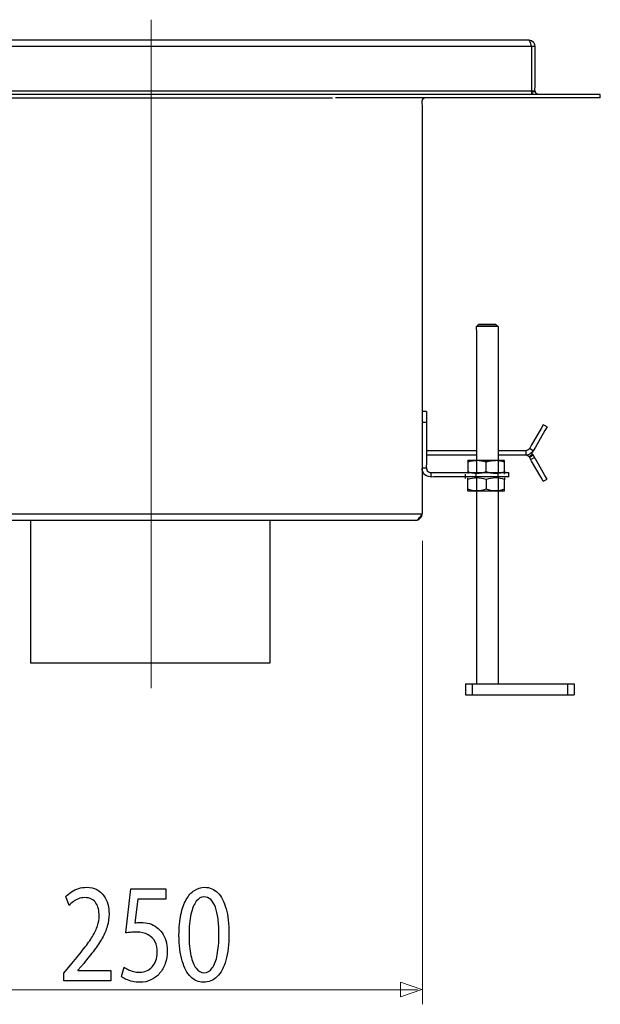
# Model space of a CAD drawing. Units: millimetres. Extents: x -68 to 68, y -71 to 71.
# Drawn here: x 33 to 68, y 12 to 70 of the extents above; entities that cross this region are included whole.
import ezdxf
from ezdxf.lldxf.tags import DXFTag

# ---------------------------------------------------------------- set-up
doc = ezdxf.new("R2010")
doc.units = ezdxf.units.MM
doc.header["$MEASUREMENT"] = 0
doc.layers.add('Ilustrace', color=7, linetype='Continuous')
tags = doc.linetypes.add('New Line4', pattern=[1.2, 0.5, -0.3, 0.1, -0.3]).pattern_tags.tags
tags[10:11] = [DXFTag(74, 4), DXFTag(75, 0), DXFTag(340, '0'), DXFTag(46, 1.0), DXFTag(50, 0.0), DXFTag(44, 0.0), DXFTag(45, 0.0)]
tags[8:9] = [DXFTag(74, 4), DXFTag(75, 0), DXFTag(340, '0'), DXFTag(46, 1.0), DXFTag(50, 0.0), DXFTag(44, 0.0), DXFTag(45, 0.0)]
tags[6:7] = [DXFTag(74, 4), DXFTag(75, 0), DXFTag(340, '0'), DXFTag(46, 1.0), DXFTag(50, 0.0), DXFTag(44, 0.0), DXFTag(45, 0.0)]
tags[4:5] = [DXFTag(74, 4), DXFTag(75, 0), DXFTag(340, '0'), DXFTag(46, 1.0), DXFTag(50, 0.0), DXFTag(44, 0.0), DXFTag(45, 0.0)]

msp = doc.modelspace()

# ---------------------------------------------------------------- linework, layer by layer
at = {"layer": 'Ilustrace', "color": 250, "linetype": 'New Line4', "lineweight": 15}
msp.add_open_spline([(41.2849, 30.425), (41.2849, 30.425), (41.2849, 70.4651), (41.2849, 70.4651)], degree=3, dxfattribs=at)
at = {"layer": 'Ilustrace', "color": 250, "lineweight": 30}
for points, knots in [([(46.2243, 69.2436), (46.2243, 69.2436), (45.8368, 69.2436), (45.8368, 69.2436), (45.8368, 69.2436), (45.8368, 69.2436), (18.9538, 69.2436), (18.9538, 69.2436), (18.9538, 69.2436), (18.9538, 69.2436), (18.5662, 69.2436), (18.5662, 69.2436)], [0, 0, 0, 0, 0.25, 0.25, 0.25, 0.25, 0.5, 0.5, 0.5, 0.5, 1, 1, 1, 1]), ([(63.6191, 69.2436), (63.6191, 69.2436), (45.5538, 69.2436), (45.5538, 69.2436), (45.5538, 69.2436), (45.5538, 69.2436), (45.2934, 69.2436), (45.2934, 69.2436)], [0, 0, 0, 0, 0.3333333, 0.3333333, 0.3333333, 0.3333333, 1, 1, 1, 1]), ([(64.2701, 68.8522), (64.2701, 68.8642), (64.2695, 68.876), (64.2685, 68.8878), (64.2685, 68.8878), (64.2646, 68.9303), (64.2538, 68.9722), (64.2365, 69.0111), (64.2365, 69.0111), (64.2213, 69.0452), (64.2014, 69.0771), (64.1773, 69.1056), (64.1773, 69.1056), (64.0331, 69.2757), (63.8216, 69.2436), (63.6191, 69.2436)], [0, 0, 0, 0, 0.2, 0.2, 0.2, 0.2, 0.4, 0.4, 0.4, 0.4, 0.6, 0.6, 0.6, 0.6, 1, 1, 1, 1]), ([(64.0748, 68.8522), (64.0738, 68.863), (64.0146, 69.0347), (64.0097, 69.0479), (64.0097, 69.0479), (63.9826, 69.1209), (63.9566, 69.2121), (63.8794, 69.2436)], [0, 0, 0, 0, 0.3333333, 0.3333333, 0.3333333, 0.3333333, 1, 1, 1, 1]), ([(64.0748, 65.9817), (64.0748, 65.9817), (64.0748, 66.2426), (64.0748, 66.2426), (64.0748, 66.2426), (64.0748, 66.2426), (64.0748, 68.5913), (64.0748, 68.5913), (64.0748, 68.5913), (64.0748, 68.5913), (64.0748, 68.8522), (64.0748, 68.8522)], [0, 0, 0, 0, 0.25, 0.25, 0.25, 0.25, 0.5, 0.5, 0.5, 0.5, 1, 1, 1, 1]), ([(64.2701, 66.4383), (64.2701, 66.4383), (64.2701, 68.5913), (64.2701, 68.5913), (64.2701, 68.5913), (64.2701, 68.5913), (64.2701, 68.8522), (64.2701, 68.8522)], [0, 0, 0, 0, 0.3333333, 0.3333333, 0.3333333, 0.3333333, 1, 1, 1, 1]), ([(57.6945, 65.7859), (57.67, 65.7848), (57.6469, 65.7817), (57.6239, 65.7727), (57.6239, 65.7727), (57.4487, 65.7046), (57.4992, 65.4683), (57.4992, 65.3293)], [0, 0, 0, 0, 0.3333333, 0.3333333, 0.3333333, 0.3333333, 1, 1, 1, 1]), ([(61.9263, 52.2158), (61.9263, 52.2158), (62.0565, 52.0853), (62.0565, 52.0853), (62.0565, 52.0853), (62.0565, 52.0853), (62.0565, 51.8244), (62.0565, 51.8244), (62.0565, 51.8244), (62.0565, 51.8244), (62.0565, 43.604), (62.0565, 43.604), (62.0565, 43.604), (62.0565, 43.604), (62.0565, 43.3431), (62.0565, 43.3431)], [0, 0, 0, 0, 0.2, 0.2, 0.2, 0.2, 0.4, 0.4, 0.4, 0.4, 0.6, 0.6, 0.6, 0.6, 1, 1, 1, 1]), ([(60.7545, 51.8243), (60.7545, 51.8243), (60.7545, 43.604), (60.7545, 43.604), (60.7545, 43.604), (60.7545, 43.604), (60.7545, 43.3431), (60.7545, 43.3431)], [0, 0, 0, 0, 0.3333333, 0.3333333, 0.3333333, 0.3333333, 1, 1, 1, 1]), ([(57.7596, 46.9966), (57.7596, 46.9966), (57.7596, 46.7357), (57.7596, 46.7357), (57.7596, 46.7357), (57.7596, 46.7357), (57.7596, 43.8651), (57.7596, 43.8651)], [0, 0, 0, 0, 0.3333333, 0.3333333, 0.3333333, 0.3333333, 1, 1, 1, 1]), ([(64.7608, 46.2125), (64.7608, 46.2125), (64.6305, 45.9864), (64.6305, 45.9864), (64.6305, 45.9864), (64.6305, 45.9864), (64.0647, 45.0044), (64.0647, 45.0044)], [0, 0, 0, 0, 0.3333333, 0.3333333, 0.3333333, 0.3333333, 1, 1, 1, 1]), ([(64.9863, 46.082), (64.9863, 46.082), (64.856, 45.856), (64.856, 45.856), (64.856, 45.856), (64.856, 45.856), (64.2902, 44.8739), (64.2902, 44.8739), (64.2902, 44.8739), (64.2902, 44.8739), (64.1601, 44.6479), (64.1601, 44.6479), (64.1601, 44.6479), (64.1601, 44.6479), (64.1302, 44.6025), (64.1302, 44.6025)], [0, 0, 0, 0, 0.2, 0.2, 0.2, 0.2, 0.4, 0.4, 0.4, 0.4, 0.6, 0.6, 0.6, 0.6, 1, 1, 1, 1]), ([(63.709, 44.3869), (63.709, 44.3869), (63.4486, 44.3869), (63.4486, 44.3869), (63.4486, 44.3869), (63.4486, 44.3869), (62.317, 44.3869), (62.317, 44.3869), (62.317, 44.3869), (62.317, 44.3869), (62.0565, 44.3869), (62.0565, 44.3869)], [0, 0, 0, 0, 0.25, 0.25, 0.25, 0.25, 0.5, 0.5, 0.5, 0.5, 1, 1, 1, 1]), ([(57.7596, 43.8651), (57.7596, 43.688), (57.7162, 43.4477), (57.9204, 43.363), (57.9204, 43.363), (57.952, 43.3498), (57.9858, 43.3434), (58.02, 43.3431)], [0, 0, 0, 0, 0.3333333, 0.3333333, 0.3333333, 0.3333333, 1, 1, 1, 1]), ([(62.4487, 43.9694), (62.2653, 44.0264), (62.0874, 44.0624), (61.8952, 44.0685), (61.8952, 44.0685), (61.703, 44.0624), (61.5251, 44.0264), (61.3418, 43.9694), (61.3418, 43.9694), (61.1585, 44.0264), (60.9804, 44.0624), (60.7883, 44.0685), (60.7883, 44.0685), (60.5961, 44.0624), (60.4182, 44.0264), (60.2347, 43.9694)], [0, 0, 0, 0, 0.2, 0.2, 0.2, 0.2, 0.4, 0.4, 0.4, 0.4, 0.6, 0.6, 0.6, 0.6, 1, 1, 1, 1]), ([(62.4494, 43.3099), (62.4494, 43.3099), (62.4487, 43.5728), (62.4487, 43.5728), (62.4487, 43.5728), (62.4487, 43.5728), (62.4487, 43.8079), (62.4487, 43.8079), (62.4487, 43.8079), (62.4487, 43.8079), (62.4487, 44.0685), (62.4487, 44.0685)], [0, 0, 0, 0, 0.25, 0.25, 0.25, 0.25, 0.5, 0.5, 0.5, 0.5, 1, 1, 1, 1]), ([(64.7608, 42.8224), (64.7608, 42.8224), (64.6305, 43.0485), (64.6305, 43.0485), (64.6305, 43.0485), (64.6305, 43.0485), (64.0647, 44.0305), (64.0647, 44.0305)], [0, 0, 0, 0, 0.3333333, 0.3333333, 0.3333333, 0.3333333, 1, 1, 1, 1]), ([(64.9863, 42.9529), (64.9863, 42.9529), (64.856, 43.1789), (64.856, 43.1789), (64.856, 43.1789), (64.856, 43.1789), (64.2902, 44.161), (64.2902, 44.161)], [0, 0, 0, 0, 0.3333333, 0.3333333, 0.3333333, 0.3333333, 1, 1, 1, 1]), ([(58.2804, 43.0821), (58.1616, 43.0821), (58.0087, 43.0668), (57.8852, 43.1), (57.8852, 43.1), (57.7301, 43.1416), (57.6003, 43.2556), (57.5388, 43.4044), (57.5388, 43.4044), (57.5116, 43.47), (57.5037, 43.5339), (57.4992, 43.604)], [0, 0, 0, 0, 0.25, 0.25, 0.25, 0.25, 0.5, 0.5, 0.5, 0.5, 1, 1, 1, 1]), ([(58.02, 43.3431), (58.02, 43.3431), (58.2804, 43.3431), (58.2804, 43.3431), (58.2804, 43.3431), (58.2804, 43.3431), (62.4471, 43.3431), (62.4471, 43.3431), (62.4471, 43.3431), (62.4471, 43.3431), (62.7076, 43.3431), (62.7076, 43.3431)], [0, 0, 0, 0, 0.25, 0.25, 0.25, 0.25, 0.5, 0.5, 0.5, 0.5, 1, 1, 1, 1]), ([(62.7076, 43.0821), (62.7076, 43.0821), (62.4471, 43.0821), (62.4471, 43.0821), (62.4471, 43.0821), (62.4471, 43.0821), (58.2804, 43.0821), (58.2804, 43.0821)], [0, 0, 0, 0, 0.3333333, 0.3333333, 0.3333333, 0.3333333, 1, 1, 1, 1]), ([(62.4487, 43.3859), (62.2653, 43.3289), (62.0874, 43.293), (61.8952, 43.2869), (61.8952, 43.2869), (61.703, 43.293), (61.5251, 43.3289), (61.3418, 43.3859), (61.3418, 43.3859), (61.1585, 43.3289), (60.9804, 43.293), (60.7883, 43.2869), (60.7883, 43.2869), (60.5961, 43.293), (60.4182, 43.3289), (60.2347, 43.3859)], [0, 0, 0, 0, 0.2, 0.2, 0.2, 0.2, 0.4, 0.4, 0.4, 0.4, 0.6, 0.6, 0.6, 0.6, 1, 1, 1, 1]), ([(62.4487, 42.9276), (62.2653, 42.9845), (62.0874, 43.0205), (61.8952, 43.0265), (61.8952, 43.0265), (61.703, 43.0205), (61.5251, 42.9845), (61.3418, 42.9276), (61.3418, 42.9276), (61.1585, 42.9845), (60.9804, 43.0205), (60.7883, 43.0265), (60.7883, 43.0265), (60.5961, 43.0205), (60.4182, 42.9845), (60.2347, 42.9276)], [0, 0, 0, 0, 0.2, 0.2, 0.2, 0.2, 0.4, 0.4, 0.4, 0.4, 0.6, 0.6, 0.6, 0.6, 1, 1, 1, 1]), ([(62.4487, 42.2479), (62.4487, 42.2479), (62.4487, 42.7546), (62.4487, 42.7546), (62.4487, 42.7546), (62.4487, 42.7546), (62.4499, 43.0204), (62.4499, 43.0204)], [0, 0, 0, 0, 0.3333333, 0.3333333, 0.3333333, 0.3333333, 1, 1, 1, 1]), ([(62.4487, 42.3439), (62.2653, 42.287), (62.0874, 42.2512), (61.8952, 42.2451), (61.8952, 42.2451), (61.703, 42.2512), (61.5251, 42.287), (61.3418, 42.3439), (61.3418, 42.3439), (61.1585, 42.287), (60.9804, 42.2512), (60.7883, 42.2451), (60.7883, 42.2451), (60.5961, 42.2512), (60.4182, 42.287), (60.2347, 42.3439)], [0, 0, 0, 0, 0.2, 0.2, 0.2, 0.2, 0.4, 0.4, 0.4, 0.4, 0.6, 0.6, 0.6, 0.6, 1, 1, 1, 1]), ([(57.4992, 41.1249), (57.4992, 40.9111), (57.5306, 40.6856), (57.3361, 40.5458), (57.3361, 40.5458), (57.3085, 40.526), (57.2782, 40.5097), (57.2464, 40.4977), (57.2464, 40.4977), (57.202, 40.4809), (57.1558, 40.4733), (57.1086, 40.4725)], [0, 0, 0, 0, 0.25, 0.25, 0.25, 0.25, 0.5, 0.5, 0.5, 0.5, 1, 1, 1, 1]), ([(57.1736, 40.4859), (57.2241, 40.5062), (57.2683, 40.5481), (57.3038, 40.5872), (57.3038, 40.5872), (57.3798, 40.6707), (57.4384, 40.7695), (57.4992, 40.864)], [0, 0, 0, 0, 0.3333333, 0.3333333, 0.3333333, 0.3333333, 1, 1, 1, 1]), ([(57.1086, 40.4725), (57.1086, 40.4725), (56.8481, 40.4725), (56.8481, 40.4725), (56.8481, 40.4725), (56.8481, 40.4725), (25.5976, 40.4725), (25.5976, 40.4725), (25.5976, 40.4725), (25.5976, 40.4725), (25.3371, 40.4725), (25.3371, 40.4725), (25.3371, 40.4725), (25.3371, 40.4725), (25.2985, 40.4745), (25.2985, 40.4745)], [0, 0, 0, 0, 0.2, 0.2, 0.2, 0.2, 0.4, 0.4, 0.4, 0.4, 0.6, 0.6, 0.6, 0.6, 1, 1, 1, 1])]:
    msp.add_open_spline(points, degree=3, knots=knots, dxfattribs=at)
for points in [[(45.9597, 68.8522), (45.9597, 68.8522), (18.1756, 68.8522), (18.1756, 68.8522)], [(64.2701, 68.8522), (64.2701, 68.8522), (45.65, 68.8522), (45.65, 68.8522)], [(50.4578, 66.1774), (50.4578, 66.1774), (18.1756, 66.1774), (18.1756, 66.1774)], [(64.2701, 66.1774), (64.2701, 66.1774), (49.5563, 66.1774), (49.5563, 66.1774)], [(64.0753, 66.1563), (64.0753, 66.1563), (64.2704, 66.1669), (64.2704, 66.1669)], [(64.0808, 66.1092), (64.0901, 66.0638), (64.1047, 66.0222), (64.1273, 65.9817)], [(64.4098, 65.9897), (64.2198, 66.0539), (64.2701, 66.2852), (64.2701, 66.4383)], [(52.5304, 65.9817), (52.5304, 65.9817), (14.2693, 65.9817), (14.2693, 65.9817)], [(14.2693, 65.7859), (14.2693, 65.7859), (52.1337, 65.7859), (52.1337, 65.7859)], [(68.1764, 65.9817), (68.1764, 65.9817), (51.6396, 65.9817), (51.6396, 65.9817)], [(68.1764, 65.7859), (68.1764, 65.7859), (52.325, 65.7859), (52.325, 65.7859)], [(68.1764, 65.7859), (68.1764, 65.7859), (68.1764, 65.9817), (68.1764, 65.9817)], [(57.4992, 65.3293), (57.4992, 65.3293), (57.4992, 41.1249), (57.4992, 41.1249)], [(60.8846, 52.2158), (60.693, 52.0238), (60.7545, 52.1468), (60.7545, 51.8243)], [(62.0565, 52.0853), (62.0565, 52.0853), (60.7545, 52.0853), (60.7545, 52.0853)], [(61.9263, 52.2158), (61.9263, 52.2158), (60.8846, 52.2158), (60.8846, 52.2158)], [(60.8846, 52.2158), (60.8846, 52.2158), (61.9263, 52.2158), (61.9263, 52.2158)], [(57.7596, 46.9966), (57.7596, 46.9966), (57.4992, 46.9966), (57.4992, 46.9966)], [(57.7596, 46.3442), (57.7596, 46.3442), (57.4992, 46.3442), (57.4992, 46.3442)], [(64.9863, 46.082), (64.9863, 46.082), (64.7608, 46.2125), (64.7608, 46.2125)], [(64.0647, 45.0044), (63.972, 44.8436), (63.9138, 44.6599), (63.709, 44.6479)], [(60.7545, 44.6479), (60.7545, 44.6479), (57.7596, 44.6479), (57.7596, 44.6479)], [(60.7545, 44.3869), (60.7545, 44.3869), (57.7596, 44.3869), (57.7596, 44.3869)], [(63.709, 44.6479), (63.709, 44.6479), (62.0565, 44.6479), (62.0565, 44.6479)], [(63.709, 44.6479), (63.709, 44.6479), (63.709, 44.3869), (63.709, 44.3869)], [(64.1601, 44.6479), (64.0526, 44.4842), (63.9042, 44.3984), (63.709, 44.3869)], [(64.0647, 44.0305), (63.9806, 44.1765), (63.9099, 44.3856), (63.709, 44.3869)], [(64.1091, 44.4602), (64.1091, 44.4602), (63.909, 44.2931), (63.909, 44.2931)], [(64.1601, 44.6479), (64.1601, 44.6479), (63.9345, 44.7784), (63.9345, 44.7784)], [(64.1601, 44.3869), (64.1601, 44.3869), (63.9345, 44.2565), (63.9345, 44.2565)], [(64.2352, 44.2565), (64.2352, 44.2565), (64.0097, 44.126), (64.0097, 44.126)], [(64.2902, 44.161), (64.2231, 44.2776), (64.1597, 44.4247), (64.0526, 44.5172)], [(60.2347, 44.057), (60.2347, 44.057), (60.2335, 44.0622), (60.2335, 44.0622)], [(62.4487, 44.0685), (62.4487, 44.0685), (60.2347, 44.0685), (60.2347, 44.0685)], [(60.2347, 44.057), (60.2347, 44.057), (60.2347, 44.0685), (60.2347, 44.0685)], [(60.2347, 44.0655), (60.2347, 44.0655), (60.2347, 43.2869), (60.2347, 43.2869)], [(60.2442, 44.0685), (60.2442, 44.0685), (60.7883, 44.0685), (60.7883, 44.0685)], [(60.9181, 44.0685), (60.9181, 44.0685), (61.8952, 44.0685), (61.8952, 44.0685)], [(61.3418, 43.3859), (61.3418, 43.3859), (61.3418, 43.9694), (61.3418, 43.9694)], [(62.0155, 44.0685), (62.0155, 44.0685), (62.4393, 44.0685), (62.4393, 44.0685)], [(57.7596, 43.604), (57.7596, 43.604), (57.4992, 43.604), (57.4992, 43.604)], [(58.02, 43.3431), (58.02, 43.3431), (58.02, 43.0821), (58.02, 43.0821)], [(60.0946, 42.9945), (60.0946, 42.9945), (60.0946, 43.2521), (60.0946, 43.2521)], [(60.7385, 42.9945), (60.7385, 42.9945), (60.7385, 43.2521), (60.7385, 43.2521)], [(60.7545, 43.0821), (60.7545, 43.0821), (60.7545, 30.6864), (60.7545, 30.6864)], [(62.0565, 43.0821), (62.0565, 43.0821), (62.0565, 43.3431), (62.0565, 43.3431)], [(62.0565, 43.0821), (62.0565, 43.0821), (62.0565, 30.6864), (62.0565, 30.6864)], [(62.4487, 43.2869), (62.4487, 43.2869), (62.4487, 43.3561), (62.4487, 43.3561)], [(62.4487, 43.2898), (62.4487, 43.2898), (62.4487, 43.3125), (62.4487, 43.3125)], [(62.4487, 43.2984), (62.4487, 43.2984), (62.4499, 43.2932), (62.4499, 43.2932)], [(62.7076, 43.0821), (62.7076, 43.0821), (62.7076, 43.3431), (62.7076, 43.3431)], [(60.2347, 42.2479), (60.2347, 42.2479), (60.2347, 43.0265), (60.2347, 43.0265)], [(61.3418, 42.9276), (61.3418, 42.9276), (61.3418, 42.3439), (61.3418, 42.3439)], [(64.7608, 42.8224), (64.7608, 42.8224), (64.9863, 42.9529), (64.9863, 42.9529)], [(60.2347, 42.2566), (60.2347, 42.2566), (60.2335, 42.2512), (60.2335, 42.2512)], [(60.2347, 42.2899), (60.2347, 42.2899), (60.2347, 42.3439), (60.2347, 42.3439)], [(60.2347, 42.2566), (60.2347, 42.2566), (60.2347, 42.2451), (60.2347, 42.2451)], [(60.2347, 42.2451), (60.2347, 42.2451), (62.4487, 42.2451), (62.4487, 42.2451)], [(60.2442, 42.2451), (60.2442, 42.2451), (60.7883, 42.2451), (60.7883, 42.2451)], [(60.9181, 42.2451), (60.9181, 42.2451), (61.8952, 42.2451), (61.8952, 42.2451)], [(62.0155, 42.2451), (62.0155, 42.2451), (62.4393, 42.2451), (62.4393, 42.2451)], [(57.4992, 40.864), (57.4992, 40.864), (24.9466, 40.864), (24.9466, 40.864)], [(34.0612, 40.4725), (34.0612, 40.4725), (34.0612, 31.9261), (34.0612, 31.9261)], [(48.3844, 40.4725), (48.3844, 40.4725), (48.3844, 31.9261), (48.3844, 31.9261)], [(57.1086, 40.4725), (57.1086, 40.4725), (57.1736, 40.4859), (57.1736, 40.4859)], [(48.3844, 31.9261), (48.3844, 31.9261), (34.0612, 31.9261), (34.0612, 31.9261)], [(60.1033, 30.6864), (60.1033, 30.6864), (66.6139, 30.6864), (66.6139, 30.6864)], [(60.1033, 30.6864), (60.1033, 30.6864), (60.1033, 30.034), (60.1033, 30.034)], [(60.494, 30.6864), (60.494, 30.6864), (60.494, 30.034), (60.494, 30.034)], [(66.2233, 30.034), (66.2233, 30.034), (66.2233, 30.6864), (66.2233, 30.6864)], [(66.6139, 30.6864), (66.6139, 30.6864), (66.6139, 30.034), (66.6139, 30.034)], [(60.1033, 30.034), (60.1033, 30.034), (66.6139, 30.034), (66.6139, 30.034)]]:
    msp.add_open_spline(points, degree=3, dxfattribs=at)
at = {"layer": 'Ilustrace', "color": 250, "lineweight": 15}
for points in [[(57.524, 11.5031), (57.524, 11.5031), (57.524, 39.2565), (57.524, 39.2565)], [(57.225, 12.3669), (57.225, 12.3669), (25.0859, 12.3669), (25.0859, 12.3669)]]:
    msp.add_open_spline(points, degree=3, dxfattribs=at)
at = {"layer": 'Ilustrace', "color": 250}
for points, knots in [([(38.8679, 12.9148), (38.8679, 12.9148), (38.8679, 13.5329), (38.8679, 13.5329), (38.8679, 13.5329), (38.8679, 13.5329), (36.8969, 13.5329), (36.8969, 13.5329), (36.8969, 13.5329), (36.8969, 13.5329), (36.8969, 13.5498), (36.8969, 13.5498), (36.8969, 13.5498), (36.8969, 13.5498), (37.2423, 13.9562), (37.2423, 13.9562), (37.2423, 13.9562), (37.4749, 14.2342), (37.6849, 14.4981), (37.8712, 14.7464), (37.8712, 14.7464), (38.0574, 14.9949), (38.2167, 15.2375), (38.3487, 15.4718), (38.3487, 15.4718), (38.4819, 15.706), (38.5824, 15.9416), (38.6534, 16.1787), (38.6534, 16.1787), (38.7235, 16.4144), (38.7585, 16.6586), (38.7596, 16.9111), (38.7596, 16.9111), (38.7596, 17.1101), (38.7348, 17.3049), (38.6828, 17.4939), (38.6828, 17.4939), (38.631, 17.683), (38.5496, 17.8538), (38.4413, 18.0061), (38.4413, 18.0061), (38.3329, 18.1599), (38.1929, 18.2814), (38.0224, 18.3717), (38.0224, 18.3717), (37.852, 18.4634), (37.6488, 18.51), (37.4117, 18.5113), (37.4117, 18.5113), (37.2446, 18.51), (37.0854, 18.486), (36.9342, 18.4366), (36.9342, 18.4366), (36.7829, 18.3873), (36.6429, 18.3208), (36.5143, 18.2362), (36.5143, 18.2362), (36.3867, 18.1529), (36.2726, 18.0584), (36.1722, 17.9525), (36.1722, 17.9525), (36.1722, 17.9525), (36.3618, 17.4277), (36.3618, 17.4277), (36.3618, 17.4277), (36.4296, 17.4996), (36.5108, 17.5716), (36.6056, 17.6421), (36.6056, 17.6421), (36.7004, 17.7141), (36.8054, 17.772), (36.9217, 17.8199), (36.9217, 17.8199), (37.0381, 17.8665), (37.1633, 17.8918), (37.2965, 17.8933), (37.2965, 17.8933), (37.4602, 17.8918), (37.598, 17.8623), (37.7097, 17.8044), (37.7097, 17.8044), (37.8203, 17.7452), (37.9096, 17.6661), (37.9762, 17.5659), (37.9762, 17.5659), (38.0427, 17.4642), (38.0913, 17.3501), (38.1207, 17.2216), (38.1207, 17.2216), (38.15, 17.0932), (38.1647, 16.9592), (38.1635, 16.8181), (38.1635, 16.8181), (38.1635, 16.612), (38.1308, 16.4088), (38.0653, 16.207), (38.0653, 16.207), (37.9998, 16.0038), (37.9005, 15.7921), (37.7661, 15.5691), (37.7661, 15.5691), (37.6318, 15.3461), (37.4614, 15.1021), (37.2548, 14.8367), (37.2548, 14.8367), (37.0493, 14.5715), (36.8054, 14.2722), (36.5244, 13.9393), (36.5244, 13.9393), (36.5244, 13.9393), (36.057, 13.3719), (36.057, 13.3719), (36.057, 13.3719), (36.057, 13.3719), (36.057, 12.9148), (36.057, 12.9148), (36.057, 12.9148), (36.057, 12.9148), (38.8679, 12.9148), (38.8679, 12.9148)], [0, 0, 0, 0, 0.0322581, 0.0322581, 0.0322581, 0.0322581, 0.0645161, 0.0645161, 0.0645161, 0.0645161, 0.0967742, 0.0967742, 0.0967742, 0.0967742, 0.1290323, 0.1290323, 0.1290323, 0.1290323, 0.1612903, 0.1612903, 0.1612903, 0.1612903, 0.1935484, 0.1935484, 0.1935484, 0.1935484, 0.2258065, 0.2258065, 0.2258065, 0.2258065, 0.2580645, 0.2580645, 0.2580645, 0.2580645, 0.2903226, 0.2903226, 0.2903226, 0.2903226, 0.3225806, 0.3225806, 0.3225806, 0.3225806, 0.3548387, 0.3548387, 0.3548387, 0.3548387, 0.3870968, 0.3870968, 0.3870968, 0.3870968, 0.4193548, 0.4193548, 0.4193548, 0.4193548, 0.4516129, 0.4516129, 0.4516129, 0.4516129, 0.483871, 0.483871, 0.483871, 0.483871, 0.516129, 0.516129, 0.516129, 0.516129, 0.5483871, 0.5483871, 0.5483871, 0.5483871, 0.5806452, 0.5806452, 0.5806452, 0.5806452, 0.6129032, 0.6129032, 0.6129032, 0.6129032, 0.6451613, 0.6451613, 0.6451613, 0.6451613, 0.6774194, 0.6774194, 0.6774194, 0.6774194, 0.7096774, 0.7096774, 0.7096774, 0.7096774, 0.7419355, 0.7419355, 0.7419355, 0.7419355, 0.7741935, 0.7741935, 0.7741935, 0.7741935, 0.8064516, 0.8064516, 0.8064516, 0.8064516, 0.8387097, 0.8387097, 0.8387097, 0.8387097, 0.8709677, 0.8709677, 0.8709677, 0.8709677, 0.9032258, 0.9032258, 0.9032258, 0.9032258, 0.9354839, 0.9354839, 0.9354839, 0.9354839, 1, 1, 1, 1]), ([(42.1599, 18.4183), (42.1599, 18.4183), (40.0534, 18.4183), (40.0534, 18.4183), (40.0534, 18.4183), (40.0534, 18.4183), (39.7689, 15.7766), (39.7689, 15.7766), (39.7689, 15.7766), (39.8502, 15.7908), (39.9405, 15.802), (40.0421, 15.8119), (40.0421, 15.8119), (40.1425, 15.8218), (40.2577, 15.8273), (40.3853, 15.8273), (40.3853, 15.8273), (40.6766, 15.826), (40.9147, 15.7737), (41.0999, 15.6722), (41.0999, 15.6722), (41.2861, 15.5691), (41.4239, 15.428), (41.5131, 15.2474), (41.5131, 15.2474), (41.6022, 15.0654), (41.6463, 14.8551), (41.6451, 14.6167), (41.6451, 14.6167), (41.6463, 14.4317), (41.6191, 14.2667), (41.5639, 14.1199), (41.5639, 14.1199), (41.5097, 13.9718), (41.434, 13.8476), (41.3381, 13.7432), (41.3381, 13.7432), (41.2421, 13.6401), (41.1314, 13.5611), (41.0062, 13.5061), (41.0062, 13.5061), (40.8808, 13.451), (40.7488, 13.4228), (40.6088, 13.4228), (40.6088, 13.4228), (40.4722, 13.4242), (40.3435, 13.4398), (40.2227, 13.4721), (40.2227, 13.4721), (40.1019, 13.5033), (39.9935, 13.5413), (39.8976, 13.5879), (39.8976, 13.5879), (39.8016, 13.6345), (39.7226, 13.681), (39.6605, 13.7276), (39.6605, 13.7276), (39.6605, 13.7276), (39.5115, 13.1603), (39.5115, 13.1603), (39.5115, 13.1603), (39.5849, 13.1025), (39.6763, 13.0489), (39.7858, 12.9966), (39.7858, 12.9966), (39.8953, 12.9458), (40.0195, 12.9049), (40.1584, 12.8724), (40.1584, 12.8724), (40.2983, 12.8399), (40.4485, 12.8231), (40.6088, 12.8216), (40.6088, 12.8216), (40.8492, 12.8231), (41.0683, 12.8711), (41.2681, 12.9642), (41.2681, 12.9642), (41.4679, 13.0574), (41.6407, 13.1886), (41.7862, 13.358), (41.7862, 13.358), (41.933, 13.5272), (42.0459, 13.7263), (42.126, 13.9535), (42.126, 13.9535), (42.2062, 14.182), (42.2469, 14.4317), (42.248, 14.7013), (42.248, 14.7013), (42.2469, 14.9299), (42.2175, 15.136), (42.161, 15.318), (42.161, 15.318), (42.1046, 15.4999), (42.03, 15.6566), (41.9353, 15.7893), (41.9353, 15.7893), (41.8405, 15.922), (41.7343, 16.0277), (41.6181, 16.1068), (41.6181, 16.1068), (41.4814, 16.2112), (41.3336, 16.2874), (41.1721, 16.334), (41.1721, 16.334), (41.0107, 16.3806), (40.8437, 16.4046), (40.6697, 16.4032), (40.6697, 16.4032), (40.5907, 16.4032), (40.523, 16.4017), (40.4677, 16.3975), (40.4677, 16.3975), (40.4123, 16.3932), (40.3604, 16.3863), (40.3108, 16.3777), (40.3108, 16.3777), (40.3108, 16.3777), (40.4802, 17.7916), (40.4802, 17.7916), (40.4802, 17.7916), (40.4802, 17.7916), (42.1599, 17.7916), (42.1599, 17.7916), (42.1599, 17.7916), (42.1599, 17.7916), (42.1599, 18.4183), (42.1599, 18.4183)], [0, 0, 0, 0, 0.030303, 0.030303, 0.030303, 0.030303, 0.0606061, 0.0606061, 0.0606061, 0.0606061, 0.0909091, 0.0909091, 0.0909091, 0.0909091, 0.1212121, 0.1212121, 0.1212121, 0.1212121, 0.1515152, 0.1515152, 0.1515152, 0.1515152, 0.1818182, 0.1818182, 0.1818182, 0.1818182, 0.2121212, 0.2121212, 0.2121212, 0.2121212, 0.2424242, 0.2424242, 0.2424242, 0.2424242, 0.2727273, 0.2727273, 0.2727273, 0.2727273, 0.3030303, 0.3030303, 0.3030303, 0.3030303, 0.3333333, 0.3333333, 0.3333333, 0.3333333, 0.3636364, 0.3636364, 0.3636364, 0.3636364, 0.3939394, 0.3939394, 0.3939394, 0.3939394, 0.4242424, 0.4242424, 0.4242424, 0.4242424, 0.4545455, 0.4545455, 0.4545455, 0.4545455, 0.4848485, 0.4848485, 0.4848485, 0.4848485, 0.5151515, 0.5151515, 0.5151515, 0.5151515, 0.5454545, 0.5454545, 0.5454545, 0.5454545, 0.5757576, 0.5757576, 0.5757576, 0.5757576, 0.6060606, 0.6060606, 0.6060606, 0.6060606, 0.6363636, 0.6363636, 0.6363636, 0.6363636, 0.6666667, 0.6666667, 0.6666667, 0.6666667, 0.6969697, 0.6969697, 0.6969697, 0.6969697, 0.7272727, 0.7272727, 0.7272727, 0.7272727, 0.7575758, 0.7575758, 0.7575758, 0.7575758, 0.7878788, 0.7878788, 0.7878788, 0.7878788, 0.8181818, 0.8181818, 0.8181818, 0.8181818, 0.8484848, 0.8484848, 0.8484848, 0.8484848, 0.8787879, 0.8787879, 0.8787879, 0.8787879, 0.9090909, 0.9090909, 0.9090909, 0.9090909, 0.9393939, 0.9393939, 0.9393939, 0.9393939, 1, 1, 1, 1]), ([(44.4832, 18.5113), (44.2586, 18.5113), (44.0532, 18.4493), (43.8657, 18.3251), (43.8657, 18.3251), (43.6784, 18.2008), (43.5169, 18.019), (43.3792, 17.7762), (43.3792, 17.7762), (43.2415, 17.5334), (43.1353, 17.2343), (43.0597, 16.8786), (43.0597, 16.8786), (42.9852, 16.523), (42.9468, 16.1138), (42.9457, 15.6496), (42.9457, 15.6496), (42.9524, 15.0413), (43.0167, 14.5277), (43.1399, 14.1072), (43.1399, 14.1072), (43.2629, 13.6867), (43.4334, 13.3677), (43.6501, 13.1504), (43.6501, 13.1504), (43.8669, 12.9332), (44.1197, 12.8231), (44.4088, 12.8216), (44.4088, 12.8216), (44.7328, 12.8231), (45.0082, 12.9359), (45.2362, 13.1589), (45.2362, 13.1589), (45.4643, 13.3818), (45.6381, 13.7092), (45.7578, 14.141), (45.7578, 14.141), (45.8786, 14.5728), (45.9384, 15.1006), (45.9395, 15.7258), (45.9395, 15.7258), (45.9384, 16.3114), (45.8808, 16.8124), (45.7668, 17.2273), (45.7668, 17.2273), (45.6528, 17.6421), (45.4868, 17.9597), (45.2701, 18.1783), (45.2701, 18.1783), (45.0534, 18.3985), (44.7915, 18.51), (44.4832, 18.5113)], [0, 0, 0, 0, 0.0714286, 0.0714286, 0.0714286, 0.0714286, 0.1428571, 0.1428571, 0.1428571, 0.1428571, 0.2142857, 0.2142857, 0.2142857, 0.2142857, 0.2857143, 0.2857143, 0.2857143, 0.2857143, 0.3571429, 0.3571429, 0.3571429, 0.3571429, 0.4285714, 0.4285714, 0.4285714, 0.4285714, 0.5, 0.5, 0.5, 0.5, 0.5714286, 0.5714286, 0.5714286, 0.5714286, 0.6428571, 0.6428571, 0.6428571, 0.6428571, 0.7142857, 0.7142857, 0.7142857, 0.7142857, 0.7857143, 0.7857143, 0.7857143, 0.7857143, 0.8571429, 0.8571429, 0.8571429, 0.8571429, 1, 1, 1, 1]), ([(44.4425, 17.9357), (44.5984, 17.9342), (44.7328, 17.8821), (44.8457, 17.7762), (44.8457, 17.7762), (44.9585, 17.6703), (45.0511, 17.5193), (45.1233, 17.3218), (45.1233, 17.3218), (45.1955, 17.1256), (45.2498, 16.8885), (45.2848, 16.6148), (45.2848, 16.6148), (45.3197, 16.3397), (45.3367, 16.0319), (45.3367, 15.6919), (45.3367, 15.6919), (45.3367, 15.2206), (45.304, 14.8141), (45.2385, 14.4726), (45.2385, 14.4726), (45.1741, 14.1298), (45.0748, 13.8659), (44.9427, 13.6797), (44.9427, 13.6797), (44.8106, 13.4934), (44.6435, 13.4002), (44.4425, 13.3974), (44.4425, 13.3974), (44.2608, 13.3989), (44.104, 13.4863), (43.9695, 13.6613), (43.9695, 13.6613), (43.8364, 13.8362), (43.7336, 14.0902), (43.6603, 14.4233), (43.6603, 14.4233), (43.5869, 14.7578), (43.5496, 15.1628), (43.5485, 15.6411), (43.5485, 15.6411), (43.5496, 16.142), (43.5891, 16.5612), (43.6659, 16.9027), (43.6659, 16.9027), (43.7427, 17.2427), (43.8477, 17.4996), (43.982, 17.6745), (43.982, 17.6745), (44.1163, 17.8481), (44.2699, 17.9357), (44.4425, 17.9357)], [0, 0, 0, 0, 0.0714286, 0.0714286, 0.0714286, 0.0714286, 0.1428571, 0.1428571, 0.1428571, 0.1428571, 0.2142857, 0.2142857, 0.2142857, 0.2142857, 0.2857143, 0.2857143, 0.2857143, 0.2857143, 0.3571429, 0.3571429, 0.3571429, 0.3571429, 0.4285714, 0.4285714, 0.4285714, 0.4285714, 0.5, 0.5, 0.5, 0.5, 0.5714286, 0.5714286, 0.5714286, 0.5714286, 0.6428571, 0.6428571, 0.6428571, 0.6428571, 0.7142857, 0.7142857, 0.7142857, 0.7142857, 0.7857143, 0.7857143, 0.7857143, 0.7857143, 0.8571429, 0.8571429, 0.8571429, 0.8571429, 1, 1, 1, 1])]:
    msp.add_open_spline(points, degree=3, knots=knots, dxfattribs=at)
at = {"layer": 'Ilustrace', "color": 250, "lineweight": 9}
msp.add_open_spline([(56.2091, 11.9486), (56.2091, 11.9486), (56.2091, 11.9486), (56.2091, 11.9486), (56.2091, 11.9486), (56.2091, 11.9486), (56.2091, 11.9486), (56.2091, 11.9486), (56.2091, 11.9486), (56.2091, 11.9486), (57.4819, 12.392), (57.4819, 12.392), (57.4819, 12.392), (57.4819, 12.392), (56.2091, 12.8354), (56.2091, 12.8354), (56.2091, 12.8354), (56.2091, 12.8354), (56.2091, 12.8354), (56.2091, 12.8354), (56.2091, 12.8354), (56.2091, 12.8354), (56.2091, 12.8354), (56.2091, 12.8354), (56.2091, 12.8354), (56.2091, 12.8354), (56.2091, 11.9486), (56.2091, 11.9486)], degree=3, knots=[0, 0, 0, 0, 0.125, 0.125, 0.125, 0.125, 0.25, 0.25, 0.25, 0.25, 0.375, 0.375, 0.375, 0.375, 0.5, 0.5, 0.5, 0.5, 0.625, 0.625, 0.625, 0.625, 0.75, 0.75, 0.75, 0.75, 1, 1, 1, 1], dxfattribs=at)

doc.saveas('drawing.dxf')
